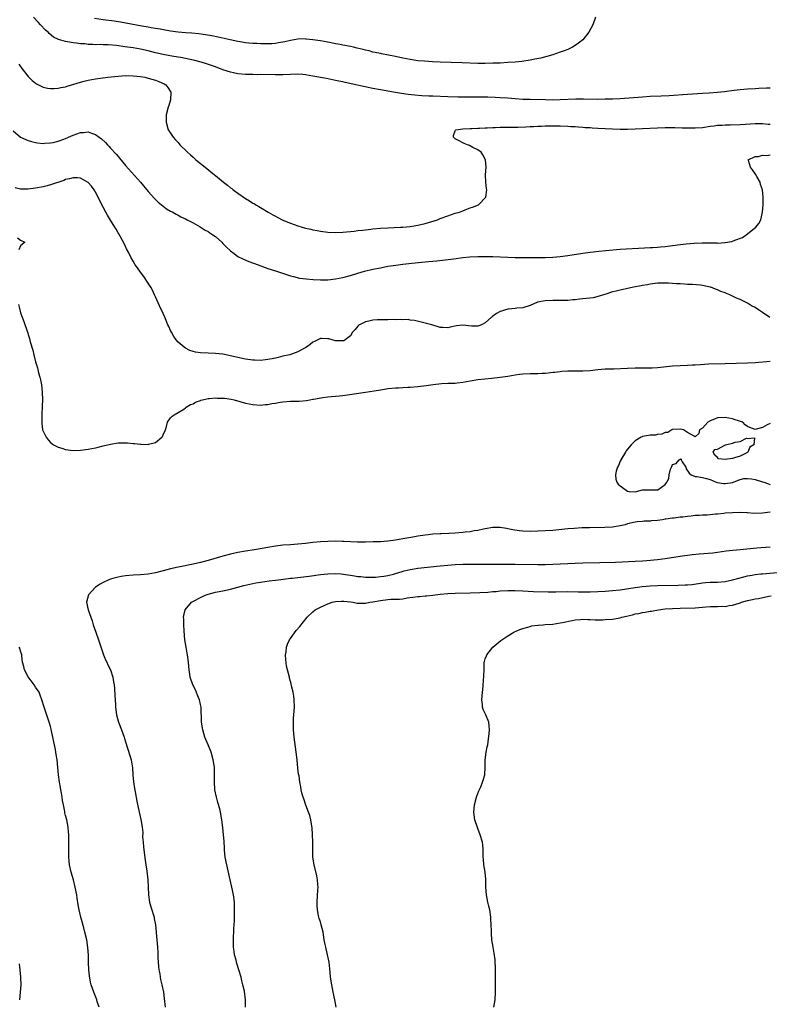
# Model space of a CAD drawing. Units: inches. Extents: x 2607000 to 2610000, y 1524000 to 1527000.
# Drawn here: x 2609231 to 2609431, y 1526402 to 1526664 of the extents above; entities that cross this region are included whole.
import ezdxf

# ---------------------------------------------------------------- set-up
doc = ezdxf.new("R2010")
doc.units = ezdxf.units.IN
doc.header["$MEASUREMENT"] = 0
doc.layers.add('LD26071524_10ft', color=7, linetype='Continuous')

msp = doc.modelspace()

# ---------------------------------------------------------------- linework, layer by layer
at = {"layer": 'LD26071524_10ft'}
for points, elevation in [([(2609431, 1526646.08), (2609430.06, 1526646.06), (2609428.03, 1526645.97), (2609427, 1526645.94), (2609425, 1526645.83), (2609423, 1526645.65), (2609421.47, 1526645.47), (2609418.88, 1526645.12), (2609417.91, 1526645), (2609417, 1526644.92), (2609414.77, 1526644.77), (2609413, 1526644.68), (2609409, 1526644.44), (2609404.07, 1526644.07), (2609401.95, 1526643.95), (2609399, 1526643.83), (2609397, 1526643.72), (2609391, 1526643.28), (2609389, 1526643.19), (2609387, 1526643.13), (2609385, 1526643.11), (2609381.19, 1526643.19), (2609379.17, 1526643.17), (2609375.01, 1526642.99), (2609373.06, 1526642.94), (2609371.05, 1526642.95), (2609367, 1526643.05), (2609365, 1526643.11), (2609363, 1526643.24), (2609361, 1526643.41), (2609359, 1526643.55), (2609357.63, 1526643.63), (2609355.71, 1526643.71), (2609353.73, 1526643.73), (2609351, 1526643.69), (2609349, 1526643.71), (2609347.73, 1526643.73), (2609345, 1526643.81), (2609341, 1526643.97), (2609339.98, 1526643.98), (2609338.06, 1526644.06), (2609336.2, 1526644.2), (2609334.4, 1526644.4), (2609332.64, 1526644.64), (2609330.47, 1526645), (2609327, 1526645.63), (2609325, 1526646.03), (2609317.61, 1526647.61), (2609317, 1526647.76), (2609315.96, 1526647.96), (2609315, 1526648.17), (2609312.64, 1526648.64), (2609309, 1526649.34), (2609307, 1526649.69), (2609306.27, 1526649.73), (2609305, 1526649.83), (2609303, 1526649.78), (2609301, 1526649.67), (2609299, 1526649.63), (2609295, 1526649.71), (2609294.31, 1526649.69), (2609293, 1526649.71), (2609292.3, 1526649.7), (2609291, 1526649.74), (2609289, 1526649.92), (2609287.81, 1526650.19), (2609287, 1526650.36), (2609285, 1526651.03), (2609283, 1526651.75), (2609280.58, 1526652.58), (2609279.22, 1526653), (2609277.5, 1526653.5), (2609276.26, 1526653.74), (2609275, 1526654.04), (2609273.76, 1526654.24), (2609273, 1526654.4), (2609271.34, 1526654.66), (2609269, 1526655.08), (2609267, 1526655.53), (2609265, 1526656.02), (2609263, 1526656.46), (2609261, 1526656.83), (2609258.84, 1526657.16), (2609256.56, 1526657.44), (2609254.37, 1526657.62), (2609253, 1526657.66), (2609252.3, 1526657.7), (2609251, 1526657.69), (2609250.26, 1526657.75), (2609249, 1526657.77), (2609248.12, 1526657.88), (2609247, 1526657.95), (2609245.87, 1526658.13), (2609245, 1526658.19), (2609243.54, 1526658.46), (2609243, 1526658.51), (2609241.07, 1526659.07), (2609239.74, 1526659.74), (2609238.64, 1526660.64), (2609238.3, 1526661), (2609237.6, 1526661.6), (2609236.33, 1526663), (2609235.67, 1526663.67), (2609234.47, 1526665)], 7470), ([(2609384.46, 1526665), (2609383.72, 1526663), (2609382.63, 1526661), (2609381.03, 1526659), (2609379.92, 1526658.08), (2609378.74, 1526657.26), (2609378.3, 1526657), (2609377, 1526656.42), (2609376.09, 1526656.09), (2609375, 1526655.66), (2609373.05, 1526655), (2609371.45, 1526654.55), (2609369.86, 1526654.14), (2609368.21, 1526653.79), (2609367, 1526653.58), (2609364.76, 1526653.24), (2609362.96, 1526653.04), (2609361, 1526652.9), (2609359, 1526652.79), (2609357, 1526652.72), (2609355, 1526652.67), (2609353, 1526652.68), (2609348.83, 1526652.83), (2609343, 1526653), (2609340.89, 1526653.11), (2609338.74, 1526653.26), (2609337, 1526653.43), (2609335, 1526653.72), (2609333, 1526654.12), (2609331, 1526654.56), (2609327.29, 1526655.29), (2609327, 1526655.34), (2609325.63, 1526655.63), (2609325, 1526655.74), (2609324.01, 1526656.01), (2609323, 1526656.23), (2609322.41, 1526656.41), (2609320.79, 1526656.79), (2609319.79, 1526657), (2609319, 1526657.19), (2609317, 1526657.58), (2609316.3, 1526657.7), (2609315, 1526657.96), (2609313.84, 1526658.16), (2609313, 1526658.33), (2609311, 1526658.7), (2609309.02, 1526659.02), (2609307.2, 1526659.2), (2609307, 1526659.21), (2609305, 1526659.15), (2609303, 1526658.81), (2609301.54, 1526658.46), (2609299.85, 1526658.15), (2609299, 1526658.04), (2609298.04, 1526657.96), (2609297, 1526657.91), (2609295, 1526657.93), (2609294.03, 1526657.97), (2609293, 1526658), (2609291.89, 1526658.11), (2609291, 1526658.16), (2609289.58, 1526658.42), (2609289, 1526658.5), (2609286.91, 1526659), (2609283.72, 1526659.72), (2609282.06, 1526660.06), (2609280.35, 1526660.35), (2609278.57, 1526660.57), (2609276.72, 1526660.72), (2609275, 1526660.83), (2609273, 1526660.99), (2609271, 1526661.28), (2609269.56, 1526661.56), (2609268.21, 1526661.79), (2609267, 1526662.03), (2609265.79, 1526662.21), (2609265, 1526662.36), (2609263.38, 1526662.62), (2609257.68, 1526663.68), (2609255.95, 1526663.95), (2609253, 1526664.34), (2609250.71, 1526664.71)], 7460), ([(2609230.47, 1526652.47), (2609231.31, 1526651.31), (2609233, 1526649.23), (2609234.11, 1526648.11), (2609235, 1526647.39), (2609235.23, 1526647.23), (2609237, 1526646.37), (2609238.12, 1526646.12), (2609239, 1526645.99), (2609239.96, 1526646.04), (2609241, 1526646.06), (2609241.75, 1526646.25), (2609243, 1526646.49), (2609243.37, 1526646.63), (2609245.17, 1526647.17), (2609247, 1526647.74), (2609247.96, 1526647.96), (2609249, 1526648.23), (2609251, 1526648.57), (2609254.28, 1526649), (2609257, 1526649.29), (2609259, 1526649.43), (2609261, 1526649.42), (2609263, 1526649.21), (2609264.15, 1526649), (2609265, 1526648.8), (2609267, 1526648.19), (2609267.87, 1526647.87), (2609269.27, 1526647.27), (2609269.73, 1526647), (2609270.29, 1526646.29), (2609271.08, 1526645), (2609271.01, 1526643), (2609270.55, 1526641.45), (2609270.39, 1526641), (2609269.84, 1526639), (2609269.79, 1526637), (2609270.41, 1526635), (2609271, 1526634.06), (2609271.73, 1526633), (2609272.36, 1526632.36), (2609273, 1526631.57), (2609273.29, 1526631.29), (2609273.5, 1526631), (2609275.49, 1526629), (2609276.32, 1526628.32), (2609277, 1526627.67), (2609277.38, 1526627.38), (2609277.76, 1526627), (2609279, 1526626.04), (2609280.24, 1526625), (2609280.68, 1526624.68), (2609281.8, 1526623.8), (2609282.71, 1526623), (2609283, 1526622.77), (2609285.16, 1526621), (2609286.2, 1526620.2), (2609287, 1526619.55), (2609287.33, 1526619.33), (2609287.73, 1526619), (2609289, 1526618.07), (2609291, 1526616.7), (2609292.07, 1526616.07), (2609293, 1526615.47), (2609293.31, 1526615.31), (2609293.78, 1526615), (2609294.55, 1526614.55), (2609295, 1526614.25), (2609297.08, 1526613), (2609298.33, 1526612.33), (2609299, 1526611.95), (2609299.65, 1526611.65), (2609300.83, 1526611), (2609301, 1526610.92), (2609303, 1526610.09), (2609305, 1526609.36), (2609306.17, 1526609), (2609307, 1526608.77), (2609308.47, 1526608.47), (2609309, 1526608.33), (2609310.14, 1526608.14), (2609311, 1526607.98), (2609313, 1526607.73), (2609315, 1526607.62), (2609317, 1526607.68), (2609319.98, 1526607.98), (2609321, 1526608.12), (2609322.23, 1526608.23), (2609323, 1526608.34), (2609324.48, 1526608.48), (2609325, 1526608.55), (2609327, 1526608.73), (2609329, 1526608.86), (2609332.38, 1526609), (2609333, 1526609.04), (2609335, 1526609.23), (2609337, 1526609.54), (2609339, 1526610.02), (2609342.27, 1526611), (2609343, 1526611.32), (2609345, 1526612.09), (2609347, 1526612.72), (2609348.1, 1526613), (2609349, 1526613.39), (2609349.64, 1526613.64), (2609351, 1526614.15), (2609351.63, 1526614.37), (2609353.2, 1526615), (2609355.18, 1526617), (2609355.41, 1526619), (2609355.35, 1526619.35), (2609355.14, 1526621), (2609355.06, 1526623), (2609355.2, 1526625), (2609355.1, 1526627), (2609354.36, 1526628.36), (2609353.95, 1526629), (2609353, 1526629.67), (2609351.7, 1526630.3), (2609350.8, 1526630.8), (2609350.25, 1526631), (2609349.38, 1526631.38), (2609349, 1526631.49), (2609348.07, 1526632.07), (2609347, 1526632.62), (2609346.52, 1526633), (2609346.54, 1526633.46), (2609347, 1526634.71), (2609347.09, 1526634.91), (2609347.17, 1526635), (2609349, 1526635.24), (2609351, 1526635.37), (2609351.38, 1526635.38), (2609353, 1526635.47), (2609353.47, 1526635.47), (2609355, 1526635.56), (2609355.55, 1526635.55), (2609357, 1526635.64), (2609357.63, 1526635.63), (2609359, 1526635.68), (2609359.67, 1526635.67), (2609361, 1526635.7), (2609361.69, 1526635.69), (2609363, 1526635.72), (2609363.72, 1526635.72), (2609365.8, 1526635.8), (2609367, 1526635.89), (2609367.91, 1526635.91), (2609369, 1526636), (2609369.99, 1526635.99), (2609371, 1526636.06), (2609372.03, 1526636.03), (2609373, 1526636.06), (2609374.02, 1526636.02), (2609375, 1526636.01), (2609377, 1526635.93), (2609377.88, 1526635.88), (2609379, 1526635.83), (2609379.77, 1526635.77), (2609381, 1526635.72), (2609381.65, 1526635.65), (2609383, 1526635.59), (2609383.54, 1526635.54), (2609385, 1526635.47), (2609389, 1526635.23), (2609391, 1526635.17), (2609393, 1526635.17), (2609395, 1526635.22), (2609397, 1526635.3), (2609401, 1526635.56), (2609403, 1526635.6), (2609405.6, 1526635.6), (2609407.55, 1526635.55), (2609409, 1526635.49), (2609409.5, 1526635.5), (2609411, 1526635.48), (2609413, 1526635.64), (2609415, 1526635.94), (2609416.05, 1526636.05), (2609417, 1526636.19), (2609418.24, 1526636.24), (2609419, 1526636.31), (2609420.32, 1526636.32), (2609423, 1526636.42), (2609427, 1526636.65), (2609429, 1526636.67), (2609430.54, 1526636.54), (2609431, 1526636.48)], 7480), ([(2609229, 1526634.69), (2609231, 1526633.06), (2609232.38, 1526632.38), (2609233, 1526632.13), (2609233.88, 1526631.88), (2609235, 1526631.6), (2609235.52, 1526631.52), (2609237, 1526631.38), (2609237.39, 1526631.39), (2609239, 1526631.52), (2609239.65, 1526631.65), (2609241, 1526631.98), (2609242.5, 1526632.5), (2609243, 1526632.69), (2609243.78, 1526633), (2609245, 1526633.52), (2609247, 1526634.23), (2609247.74, 1526634.26), (2609249, 1526634.43), (2609249.94, 1526634.06), (2609251, 1526633.75), (2609251.97, 1526633), (2609252.56, 1526632.56), (2609253.6, 1526631.6), (2609254.15, 1526631), (2609254.58, 1526630.58), (2609255, 1526630.11), (2609256.5, 1526628.5), (2609257, 1526627.88), (2609257.42, 1526627.42), (2609259, 1526625.49), (2609262.99, 1526621), (2609265, 1526618.57), (2609266.69, 1526616.69), (2609267, 1526616.37), (2609267.71, 1526615.71), (2609268.58, 1526615), (2609269, 1526614.63), (2609269.95, 1526613.95), (2609271, 1526613.3), (2609271.57, 1526613), (2609272.47, 1526612.47), (2609273, 1526612.2), (2609273.79, 1526611.79), (2609275, 1526611.24), (2609275.48, 1526611), (2609277, 1526610.17), (2609278.88, 1526609.12), (2609280.23, 1526608.23), (2609281, 1526607.86), (2609281.5, 1526607.5), (2609282.31, 1526607), (2609283, 1526606.5), (2609284.69, 1526605), (2609285, 1526604.71), (2609285.82, 1526603.82), (2609287, 1526602.75), (2609287.97, 1526602.03), (2609289, 1526601.23), (2609290.45, 1526600.45), (2609291.88, 1526599.88), (2609294.35, 1526599), (2609297, 1526598.01), (2609299, 1526597.34), (2609303, 1526596.07), (2609303.84, 1526595.84), (2609305.46, 1526595.46), (2609307.21, 1526595.21), (2609309.06, 1526595.06), (2609311, 1526595), (2609313, 1526595.02), (2609315, 1526595.21), (2609317, 1526595.6), (2609319, 1526596.17), (2609321, 1526596.79), (2609322.73, 1526597.27), (2609325, 1526597.8), (2609327, 1526598.22), (2609329, 1526598.59), (2609331.09, 1526598.91), (2609333, 1526599.16), (2609335.43, 1526599.43), (2609339.86, 1526599.86), (2609341, 1526599.98), (2609342.07, 1526600.07), (2609344.3, 1526600.3), (2609346.59, 1526600.59), (2609349, 1526600.93), (2609350.89, 1526601.11), (2609353, 1526601.21), (2609355, 1526601.23), (2609357, 1526601.19), (2609361, 1526601.03), (2609363, 1526600.98), (2609369, 1526600.95), (2609371, 1526600.95), (2609373, 1526601.02), (2609375, 1526601.19), (2609377, 1526601.47), (2609381, 1526602.09), (2609383, 1526602.37), (2609385.34, 1526602.66), (2609387.17, 1526602.83), (2609391, 1526603.14), (2609397.5, 1526603.5), (2609399, 1526603.57), (2609399.63, 1526603.63), (2609401, 1526603.69), (2609401.78, 1526603.78), (2609403, 1526603.88), (2609406.33, 1526604.33), (2609408.61, 1526604.61), (2609410.79, 1526604.79), (2609412.86, 1526604.86), (2609414.84, 1526604.84), (2609415, 1526604.82), (2609416.83, 1526604.83), (2609417, 1526604.8), (2609418.92, 1526604.92), (2609419, 1526604.91), (2609420.78, 1526605.22), (2609421.59, 1526605.59), (2609423.69, 1526606.31), (2609424.65, 1526607), (2609427.18, 1526609), (2609428, 1526610), (2609428.53, 1526611), (2609429.01, 1526613), (2609429.16, 1526615), (2609429.19, 1526617), (2609428.98, 1526619), (2609428.45, 1526620.45), (2609428.34, 1526621), (2609427.5, 1526622.5), (2609427.13, 1526623.13), (2609426.31, 1526624.31), (2609425.78, 1526625), (2609425.23, 1526626.77), (2609425.21, 1526627), (2609427, 1526627.83), (2609427.9, 1526627.9), (2609429, 1526628.22), (2609430.15, 1526628.15), (2609431, 1526628.29)], 7490), ([(2609430.94, 1526584.94), (2609429, 1526586.23), (2609427.93, 1526587), (2609427, 1526587.59), (2609426.07, 1526588.07), (2609425, 1526588.73), (2609424.81, 1526588.81), (2609424.49, 1526589), (2609423, 1526589.74), (2609422.09, 1526590.09), (2609421, 1526590.67), (2609420.26, 1526591), (2609419.35, 1526591.35), (2609419, 1526591.53), (2609417.88, 1526591.88), (2609417, 1526592.33), (2609416.46, 1526592.46), (2609415.16, 1526593), (2609415, 1526593.05), (2609413, 1526593.44), (2609412.48, 1526593.52), (2609410.28, 1526593.72), (2609409, 1526593.78), (2609408.16, 1526593.84), (2609407, 1526593.89), (2609406.04, 1526593.96), (2609405, 1526593.99), (2609403.94, 1526594.06), (2609401.92, 1526594.08), (2609401, 1526594.05), (2609399, 1526593.85), (2609398.31, 1526593.69), (2609397, 1526593.48), (2609396.63, 1526593.37), (2609394.56, 1526593), (2609392.57, 1526592.57), (2609391, 1526592.26), (2609389.98, 1526591.98), (2609389, 1526591.75), (2609387.18, 1526591.18), (2609386.53, 1526591), (2609385.41, 1526590.59), (2609383.78, 1526590.22), (2609382.04, 1526590.04), (2609381, 1526589.9), (2609380.17, 1526589.83), (2609379, 1526589.68), (2609378.35, 1526589.65), (2609377, 1526589.48), (2609375, 1526589.43), (2609373.47, 1526589.47), (2609373, 1526589.47), (2609371, 1526589.37), (2609368.95, 1526589), (2609367, 1526588.18), (2609365, 1526587.55), (2609363.42, 1526587.42), (2609363, 1526587.34), (2609361.2, 1526587.2), (2609361, 1526587.16), (2609360.41, 1526587), (2609359.36, 1526586.64), (2609359, 1526586.55), (2609358.02, 1526585.98), (2609357, 1526585.28), (2609356.84, 1526585.16), (2609356.69, 1526585), (2609355, 1526583.49), (2609354.03, 1526583), (2609353.32, 1526582.68), (2609353, 1526582.63), (2609351.34, 1526582.66), (2609349, 1526582.91), (2609347.3, 1526582.7), (2609345.64, 1526582.36), (2609345, 1526582.19), (2609343.71, 1526582.29), (2609343, 1526582.31), (2609342.42, 1526582.42), (2609340.71, 1526583), (2609339.35, 1526583.35), (2609339, 1526583.46), (2609336.13, 1526584.13), (2609335, 1526584.27), (2609334.38, 1526584.38), (2609333, 1526584.34), (2609332.42, 1526584.42), (2609331, 1526584.32), (2609330.38, 1526584.38), (2609329, 1526584.34), (2609328.36, 1526584.36), (2609327, 1526584.34), (2609326.28, 1526584.28), (2609325, 1526584.21), (2609323.95, 1526583.95), (2609323, 1526583.77), (2609321.41, 1526583), (2609321.19, 1526582.81), (2609321, 1526582.6), (2609320.27, 1526581.73), (2609319.55, 1526581), (2609319, 1526580.01), (2609317.63, 1526579), (2609317.25, 1526578.75), (2609317, 1526578.7), (2609315.3, 1526578.7), (2609315, 1526578.75), (2609313.23, 1526579.23), (2609313, 1526579.25), (2609311.33, 1526579.33), (2609311, 1526579.31), (2609310.3, 1526579), (2609309.45, 1526578.55), (2609309, 1526578.35), (2609308.28, 1526577.72), (2609307, 1526576.87), (2609306.74, 1526576.74), (2609305, 1526575.74), (2609302.83, 1526575), (2609301, 1526574.59), (2609299.73, 1526574.27), (2609299, 1526574.13), (2609298.09, 1526573.91), (2609296.38, 1526573.62), (2609295, 1526573.48), (2609293.54, 1526573.54), (2609293, 1526573.53), (2609291, 1526573.83), (2609289, 1526574.26), (2609287, 1526574.73), (2609285, 1526575.12), (2609283, 1526575.33), (2609281, 1526575.39), (2609279, 1526575.48), (2609277.69, 1526575.69), (2609277, 1526575.84), (2609276.18, 1526576.18), (2609275, 1526576.73), (2609274.63, 1526577), (2609273, 1526578.4), (2609272.51, 1526579), (2609271.88, 1526579.88), (2609271.22, 1526581), (2609271, 1526581.43), (2609270.51, 1526582.51), (2609270.32, 1526583), (2609269.46, 1526585), (2609269, 1526585.98), (2609268.09, 1526588.09), (2609267, 1526590.43), (2609266.75, 1526591), (2609266.19, 1526592.19), (2609265.72, 1526593), (2609265, 1526594.12), (2609263.85, 1526595.85), (2609262.95, 1526597), (2609262.18, 1526598.18), (2609261.6, 1526599), (2609261, 1526599.97), (2609260.44, 1526601), (2609259.85, 1526602.15), (2609259.29, 1526603.29), (2609259, 1526603.83), (2609258.63, 1526604.63), (2609257.22, 1526607.22), (2609257, 1526607.56), (2609256.48, 1526608.48), (2609256.17, 1526609), (2609255, 1526610.87), (2609254.22, 1526612.22), (2609253.75, 1526613), (2609253, 1526614.35), (2609252.66, 1526615), (2609252.13, 1526616.13), (2609251, 1526618.38), (2609250.61, 1526619), (2609249.92, 1526619.92), (2609249, 1526620.96), (2609247, 1526622.08), (2609246.16, 1526622.16), (2609245, 1526622.22), (2609244.05, 1526621.95), (2609243, 1526621.71), (2609242.49, 1526621.51), (2609239, 1526620.31), (2609238.09, 1526620.09), (2609237, 1526619.79), (2609235, 1526619.4), (2609233, 1526619.16), (2609231, 1526619.2), (2609229.49, 1526619.49)], 7500), ([(2609230.18, 1526606.17), (2609231, 1526605.53), (2609232.09, 1526605), (2609231, 1526604.02), (2609230.53, 1526603)], 7510), ([(2609230.41, 1526588.41), (2609230.75, 1526587), (2609231, 1526586.16), (2609231.41, 1526585), (2609231.88, 1526583.88), (2609232.71, 1526581.29), (2609232.87, 1526580.87), (2609233, 1526580.38), (2609233.35, 1526579.35), (2609233.57, 1526578.43), (2609234.23, 1526576.23), (2609234.52, 1526575), (2609235, 1526573.09), (2609235.49, 1526571.49), (2609235.8, 1526570.2), (2609236.14, 1526569), (2609236.31, 1526568.31), (2609236.53, 1526567), (2609236.75, 1526565), (2609236.79, 1526563), (2609236.73, 1526561.27), (2609236.61, 1526559), (2609236.62, 1526557.38), (2609236.61, 1526557), (2609236.63, 1526556.63), (2609236.86, 1526555), (2609237, 1526554.6), (2609237.77, 1526553), (2609238.31, 1526552.31), (2609239, 1526551.57), (2609239.31, 1526551.31), (2609239.78, 1526551), (2609241, 1526550.32), (2609241.95, 1526550.05), (2609243, 1526549.72), (2609245, 1526549.51), (2609247, 1526549.56), (2609249, 1526549.79), (2609251, 1526550.18), (2609251.67, 1526550.33), (2609253, 1526550.69), (2609255, 1526551.19), (2609257, 1526551.47), (2609257.49, 1526551.49), (2609259, 1526551.51), (2609259.5, 1526551.5), (2609261, 1526551.36), (2609261.35, 1526551.35), (2609263, 1526551.14), (2609263.16, 1526551.16), (2609265, 1526551.07), (2609265.14, 1526551.14), (2609267, 1526551.64), (2609268.69, 1526553), (2609268.82, 1526553.18), (2609269, 1526553.68), (2609269.62, 1526555), (2609269.9, 1526555.9), (2609270.18, 1526557), (2609271, 1526558.18), (2609271.41, 1526558.59), (2609271.93, 1526559), (2609273, 1526559.6), (2609274.53, 1526560.53), (2609275, 1526560.83), (2609275.21, 1526561), (2609276.3, 1526561.7), (2609277, 1526561.95), (2609277.63, 1526562.37), (2609279, 1526562.83), (2609279.11, 1526562.89), (2609279.55, 1526563), (2609281, 1526563.3), (2609281.3, 1526563.3), (2609283, 1526563.49), (2609283.46, 1526563.47), (2609285, 1526563.46), (2609285.41, 1526563.41), (2609287.18, 1526563.18), (2609287.95, 1526563), (2609291, 1526562.07), (2609293, 1526561.7), (2609295, 1526561.6), (2609296.27, 1526561.73), (2609297, 1526561.77), (2609298.02, 1526561.98), (2609299, 1526562.13), (2609299.73, 1526562.27), (2609301, 1526562.47), (2609303, 1526562.62), (2609303.39, 1526562.61), (2609305.35, 1526562.65), (2609307.19, 1526562.81), (2609308.14, 1526563), (2609309, 1526563.13), (2609309.18, 1526563.18), (2609311.63, 1526563.63), (2609313, 1526563.78), (2609313.9, 1526563.9), (2609315, 1526563.95), (2609316.07, 1526564.07), (2609317, 1526564.14), (2609323, 1526565.01), (2609325.37, 1526565.37), (2609327, 1526565.67), (2609328.14, 1526565.86), (2609329, 1526565.97), (2609331, 1526566.17), (2609331.8, 1526566.2), (2609333, 1526566.29), (2609334.37, 1526566.37), (2609335, 1526566.39), (2609337, 1526566.53), (2609339.21, 1526566.79), (2609340.46, 1526567), (2609341.09, 1526567.09), (2609343.35, 1526567.35), (2609345, 1526567.41), (2609345.44, 1526567.44), (2609347, 1526567.46), (2609347.53, 1526567.53), (2609349, 1526567.69), (2609351, 1526568.07), (2609353, 1526568.39), (2609356.76, 1526568.76), (2609359, 1526569.03), (2609361, 1526569.3), (2609363, 1526569.64), (2609364.18, 1526569.82), (2609365, 1526569.91), (2609367, 1526570.02), (2609368, 1526570), (2609369, 1526570.02), (2609370.08, 1526570.08), (2609371, 1526570.11), (2609371.81, 1526570.19), (2609373, 1526570.34), (2609373.61, 1526570.39), (2609375, 1526570.58), (2609375.41, 1526570.59), (2609377, 1526570.7), (2609381, 1526570.68), (2609383, 1526570.82), (2609385, 1526571.06), (2609387, 1526571.21), (2609389.28, 1526571.28), (2609393, 1526571.46), (2609395, 1526571.5), (2609397.48, 1526571.48), (2609399, 1526571.5), (2609399.52, 1526571.52), (2609401, 1526571.63), (2609405, 1526572.08), (2609407, 1526572.18), (2609409, 1526572.22), (2609410.28, 1526572.28), (2609411, 1526572.31), (2609412.43, 1526572.43), (2609414.55, 1526572.55), (2609419, 1526572.63), (2609425, 1526572.82), (2609427, 1526572.94), (2609431, 1526573.31)], 7510), ([(2609431, 1526556.65), (2609430.28, 1526556.28), (2609429, 1526555.57), (2609427, 1526555.09), (2609425.58, 1526555.58), (2609425, 1526555.84), (2609424.35, 1526556.35), (2609423.73, 1526557), (2609421.68, 1526557.68), (2609421, 1526557.88), (2609419, 1526558.26), (2609417, 1526558.16), (2609416.2, 1526557.8), (2609415, 1526557.34), (2609414.39, 1526557), (2609413, 1526555.4), (2609412.19, 1526555), (2609411.98, 1526554.02), (2609411, 1526553.15), (2609410.72, 1526553.28), (2609409, 1526554.29), (2609407.93, 1526555), (2609407, 1526555.19), (2609405.08, 1526555.08), (2609405, 1526555.08), (2609404.79, 1526555), (2609403.69, 1526554.31), (2609403, 1526554.26), (2609402.17, 1526553.83), (2609401, 1526553.76), (2609400.41, 1526553.59), (2609399, 1526553.56), (2609398.55, 1526553.45), (2609397, 1526553.17), (2609396.87, 1526553.13), (2609396.64, 1526553), (2609395, 1526552.02), (2609393.98, 1526551), (2609393, 1526549.79), (2609392.65, 1526549.35), (2609392.42, 1526549), (2609391.2, 1526547), (2609391.15, 1526546.85), (2609391, 1526546.59), (2609390.53, 1526545.47), (2609390.29, 1526545), (2609389.95, 1526543.95), (2609389.75, 1526543), (2609389.84, 1526541.84), (2609390.12, 1526541), (2609390.49, 1526540.49), (2609391, 1526540.02), (2609391.59, 1526539.59), (2609393, 1526538.65), (2609393.43, 1526538.57), (2609395, 1526538.46), (2609397, 1526538.94), (2609399, 1526539), (2609401.03, 1526538.97), (2609401.09, 1526539), (2609403, 1526540.38), (2609403.44, 1526541), (2609404.03, 1526541.97), (2609404.09, 1526543), (2609404.46, 1526544.46), (2609404.79, 1526545.21), (2609405, 1526545.76), (2609405.97, 1526546.03), (2609406.77, 1526547), (2609407, 1526547.2), (2609407.25, 1526547.25), (2609407.28, 1526547), (2609407.51, 1526546.49), (2609408.49, 1526545), (2609408.62, 1526544.62), (2609409.42, 1526543.42), (2609409.98, 1526543), (2609411, 1526542.53), (2609411.47, 1526542.53), (2609413, 1526542.31), (2609414.02, 1526542.02), (2609415, 1526541.78), (2609416.62, 1526541), (2609416.91, 1526540.91), (2609418.69, 1526540.69), (2609419, 1526540.67), (2609421, 1526540.98), (2609423, 1526541.72), (2609424.02, 1526541.98), (2609425, 1526542.01), (2609426.09, 1526541.91), (2609427, 1526541.72), (2609429, 1526541.13), (2609429.33, 1526541), (2609430.6, 1526540.6), (2609431, 1526540.44)], 7520), ([(2609431.07, 1526533), (2609429, 1526532.75), (2609426.71, 1526532.71), (2609425, 1526532.82), (2609424.82, 1526532.82), (2609423, 1526532.91), (2609421, 1526532.87), (2609419, 1526532.74), (2609418.7, 1526532.7), (2609417, 1526532.53), (2609416.45, 1526532.45), (2609415, 1526532.31), (2609414.22, 1526532.22), (2609413, 1526532.19), (2609412.1, 1526532.1), (2609411, 1526532.1), (2609409.96, 1526531.96), (2609409, 1526531.9), (2609407.71, 1526531.71), (2609407, 1526531.65), (2609405.46, 1526531.46), (2609405, 1526531.45), (2609403.17, 1526531.17), (2609403, 1526531.17), (2609402.31, 1526531), (2609401, 1526530.84), (2609399.32, 1526530.68), (2609399, 1526530.63), (2609397.41, 1526530.59), (2609397, 1526530.54), (2609395.54, 1526530.46), (2609395, 1526530.38), (2609393, 1526529.92), (2609392.33, 1526529.67), (2609391, 1526529.35), (2609388.99, 1526529.01), (2609386.91, 1526528.91), (2609382.86, 1526528.86), (2609380.81, 1526528.81), (2609378.7, 1526528.7), (2609377, 1526528.56), (2609373, 1526528.17), (2609371, 1526528.02), (2609369, 1526527.92), (2609367, 1526527.88), (2609365, 1526527.96), (2609364.05, 1526528.05), (2609362.32, 1526528.32), (2609361, 1526528.62), (2609360.65, 1526528.65), (2609359, 1526528.94), (2609357, 1526528.93), (2609355, 1526528.59), (2609354.5, 1526528.5), (2609353, 1526528.17), (2609352.02, 1526528.02), (2609351, 1526527.81), (2609349.66, 1526527.66), (2609349, 1526527.56), (2609347, 1526527.4), (2609345.32, 1526527.32), (2609343.27, 1526527.27), (2609343, 1526527.27), (2609341, 1526527.16), (2609339.72, 1526527), (2609339, 1526526.93), (2609337, 1526526.63), (2609335.64, 1526526.36), (2609333, 1526525.89), (2609331, 1526525.56), (2609329, 1526525.29), (2609327, 1526525.14), (2609325.08, 1526525.08), (2609323, 1526525.05), (2609320.94, 1526525.06), (2609319, 1526525.14), (2609317.24, 1526525.24), (2609316.77, 1526525.23), (2609315, 1526525.28), (2609313, 1526525.24), (2609311, 1526525.12), (2609309, 1526524.9), (2609307, 1526524.64), (2609305, 1526524.46), (2609303, 1526524.35), (2609301, 1526524.19), (2609299, 1526523.95), (2609297, 1526523.64), (2609293.39, 1526523), (2609291, 1526522.62), (2609289, 1526522.26), (2609287, 1526521.83), (2609285, 1526521.31), (2609281, 1526520.12), (2609279, 1526519.6), (2609277, 1526519.14), (2609273.56, 1526518.44), (2609273, 1526518.34), (2609271, 1526517.88), (2609269, 1526517.37), (2609267, 1526516.89), (2609265, 1526516.53), (2609263, 1526516.31), (2609261, 1526516.21), (2609259, 1526516.07), (2609257.86, 1526515.86), (2609257, 1526515.73), (2609255.24, 1526515.24), (2609255, 1526515.19), (2609254.49, 1526515), (2609253, 1526514.24), (2609252.21, 1526513.79), (2609250.95, 1526513), (2609249.13, 1526511), (2609248.6, 1526509), (2609249.05, 1526506.95), (2609250.04, 1526504.04), (2609250.37, 1526503), (2609251.07, 1526501), (2609251.79, 1526499), (2609252.13, 1526497.87), (2609253.11, 1526495), (2609253.67, 1526493.67), (2609253.98, 1526493), (2609254.27, 1526492.27), (2609254.95, 1526491), (2609255.59, 1526489), (2609255.76, 1526487.76), (2609255.92, 1526487), (2609256.02, 1526485.98), (2609256.17, 1526484.17), (2609256.29, 1526481.71), (2609256.35, 1526481), (2609256.57, 1526479), (2609257.09, 1526477), (2609257.88, 1526475), (2609258.61, 1526473), (2609258.69, 1526472.69), (2609259, 1526471.79), (2609260.16, 1526468.16), (2609260.48, 1526467), (2609260.81, 1526464.81), (2609260.95, 1526463), (2609261.12, 1526461.12), (2609261.36, 1526459.36), (2609261.58, 1526458.42), (2609261.98, 1526455.98), (2609262.59, 1526453), (2609262.68, 1526452.68), (2609263.04, 1526451.04), (2609263.4, 1526449), (2609263.58, 1526447.58), (2609263.55, 1526446.44), (2609263.67, 1526445), (2609263.8, 1526443.8), (2609263.84, 1526443), (2609264.23, 1526440.23), (2609264.45, 1526439), (2609264.71, 1526437.29), (2609264.96, 1526435), (2609265.04, 1526433), (2609265.09, 1526431), (2609265.4, 1526429), (2609265.74, 1526427.74), (2609266.01, 1526427), (2609266.47, 1526425.53), (2609266.61, 1526425), (2609266.65, 1526424.65), (2609266.96, 1526423), (2609267.32, 1526419), (2609267.48, 1526417), (2609267.59, 1526415.59), (2609267.64, 1526414.36), (2609267.73, 1526413), (2609267.82, 1526411.82), (2609267.9, 1526411), (2609268.1, 1526409.9), (2609268.22, 1526409), (2609268.36, 1526408.36), (2609268.7, 1526407), (2609269.11, 1526405), (2609269.3, 1526403.3), (2609269.59, 1526401)], 7520), ([(2609291.05, 1526401), (2609291.01, 1526403), (2609290.71, 1526405.29), (2609290.33, 1526407), (2609290.03, 1526408.03), (2609289.81, 1526409), (2609289.2, 1526411), (2609288.67, 1526412.67), (2609288.48, 1526413.52), (2609288.11, 1526415), (2609287.95, 1526415.95), (2609287.82, 1526417), (2609287.8, 1526418.2), (2609287.77, 1526419), (2609287.82, 1526419.82), (2609287.86, 1526421), (2609287.88, 1526422.12), (2609287.98, 1526423), (2609288.07, 1526424.07), (2609288.04, 1526425.96), (2609288.07, 1526427), (2609288.07, 1526428.07), (2609288.05, 1526429), (2609287.84, 1526431), (2609287.38, 1526433), (2609286.88, 1526435), (2609286.19, 1526438.19), (2609285.99, 1526439), (2609285.6, 1526441), (2609285.37, 1526443), (2609285.37, 1526443.37), (2609285.27, 1526445.27), (2609285.15, 1526447), (2609284.96, 1526448.96), (2609284.72, 1526451), (2609284.35, 1526453), (2609284.12, 1526453.88), (2609283.61, 1526455.61), (2609283.24, 1526457), (2609282.86, 1526459), (2609282.72, 1526461), (2609282.72, 1526463), (2609282.69, 1526465), (2609282.41, 1526467), (2609281.85, 1526469), (2609281.02, 1526471.02), (2609280.41, 1526472.41), (2609280.17, 1526473), (2609279.58, 1526475), (2609279.52, 1526475.52), (2609279.28, 1526477), (2609279.14, 1526481), (2609279, 1526481.72), (2609278.72, 1526483), (2609278.23, 1526484.23), (2609277.63, 1526485.63), (2609276.95, 1526487), (2609276.28, 1526489), (2609276.15, 1526489.85), (2609275.96, 1526491), (2609275.87, 1526491.87), (2609275.8, 1526493), (2609275.54, 1526495), (2609275.46, 1526495.46), (2609275.16, 1526497), (2609274.83, 1526499), (2609274.62, 1526501.38), (2609274.53, 1526503), (2609274.52, 1526504.52), (2609274.49, 1526505), (2609274.54, 1526505.46), (2609274.87, 1526507), (2609276.62, 1526509), (2609279.5, 1526510.5), (2609280.53, 1526511), (2609281, 1526511.16), (2609283, 1526511.65), (2609285, 1526512.04), (2609287, 1526512.47), (2609289, 1526513), (2609290.56, 1526513.44), (2609292.15, 1526513.85), (2609293.81, 1526514.19), (2609295, 1526514.39), (2609297.31, 1526514.69), (2609299, 1526514.87), (2609301.14, 1526515.14), (2609303, 1526515.41), (2609303.44, 1526515.44), (2609305, 1526515.64), (2609305.7, 1526515.7), (2609307.96, 1526515.96), (2609311, 1526516.38), (2609313, 1526516.6), (2609315, 1526516.65), (2609316.54, 1526516.54), (2609318.34, 1526516.34), (2609319, 1526516.2), (2609320.09, 1526516.09), (2609321, 1526515.88), (2609321.83, 1526515.83), (2609323, 1526515.68), (2609325, 1526515.67), (2609325.71, 1526515.71), (2609327, 1526515.83), (2609327.95, 1526515.95), (2609329, 1526516.14), (2609330.51, 1526516.51), (2609331, 1526516.65), (2609332.79, 1526517.21), (2609333.34, 1526517.34), (2609335, 1526517.77), (2609336.05, 1526517.95), (2609337, 1526518.08), (2609343, 1526518.72), (2609345, 1526518.91), (2609347, 1526519.05), (2609349, 1526519.14), (2609351.17, 1526519.17), (2609353, 1526519.16), (2609357.19, 1526519.19), (2609361, 1526519.19), (2609363, 1526519.18), (2609369, 1526519.05), (2609371, 1526519.06), (2609373, 1526519.14), (2609379, 1526519.43), (2609381, 1526519.49), (2609385.57, 1526519.57), (2609389.72, 1526519.72), (2609395, 1526519.93), (2609397, 1526520.06), (2609398.15, 1526520.15), (2609401, 1526520.43), (2609403, 1526520.68), (2609407, 1526521.29), (2609410.25, 1526521.75), (2609412.07, 1526521.93), (2609415.78, 1526522.22), (2609417, 1526522.35), (2609419.32, 1526522.68), (2609421.09, 1526522.91), (2609423, 1526523.09), (2609427.47, 1526523.47), (2609431, 1526523.81)], 7530), ([(2609315.23, 1526401), (2609314.83, 1526403), (2609314.41, 1526405), (2609314.02, 1526407), (2609313.73, 1526409), (2609313.61, 1526410.39), (2609313.32, 1526413), (2609312.91, 1526415), (2609312.54, 1526416.54), (2609312.41, 1526417), (2609312.25, 1526417.75), (2609312.02, 1526419), (2609311.7, 1526421), (2609311.23, 1526423), (2609311, 1526423.74), (2609310.68, 1526424.68), (2609310.6, 1526425), (2609310.53, 1526425.47), (2609310.2, 1526427), (2609310.15, 1526428.15), (2609310.14, 1526429), (2609310.34, 1526432.34), (2609310.37, 1526433), (2609310.3, 1526433.7), (2609310.22, 1526435), (2609310.01, 1526436.01), (2609309.31, 1526439), (2609309.02, 1526441), (2609308.94, 1526443), (2609308.94, 1526445), (2609308.89, 1526447), (2609308.8, 1526448.8), (2609308.69, 1526449.31), (2609308.46, 1526451), (2609308.14, 1526452.14), (2609307.83, 1526453), (2609307.12, 1526454.88), (2609306.57, 1526456.57), (2609306.39, 1526457), (2609306.17, 1526457.83), (2609305.9, 1526459), (2609305.75, 1526459.75), (2609305.54, 1526461), (2609305.3, 1526462.7), (2609305.19, 1526463.19), (2609305, 1526464.77), (2609304.78, 1526467), (2609304.54, 1526469), (2609303.98, 1526473), (2609303.78, 1526475), (2609303.78, 1526477), (2609303.86, 1526478.14), (2609303.95, 1526479), (2609304.09, 1526481), (2609304.03, 1526483), (2609303.92, 1526483.92), (2609303.75, 1526485), (2609303.32, 1526486.68), (2609303.21, 1526487.21), (2609303, 1526487.91), (2609302.78, 1526488.78), (2609302.71, 1526489), (2609302.24, 1526491), (2609301.98, 1526491.98), (2609301.75, 1526493.75), (2609301.7, 1526495), (2609301.82, 1526495.82), (2609301.95, 1526497), (2609302.19, 1526497.81), (2609302.79, 1526499), (2609303, 1526499.32), (2609304.57, 1526501.43), (2609305.48, 1526502.52), (2609307.48, 1526505), (2609309, 1526506.47), (2609309.6, 1526507), (2609311, 1526507.67), (2609313, 1526508.54), (2609314.17, 1526509), (2609315, 1526509.17), (2609316.67, 1526509.33), (2609317, 1526509.32), (2609317.25, 1526509.25), (2609319, 1526509.11), (2609319.78, 1526509), (2609320.77, 1526508.77), (2609321, 1526508.78), (2609322.74, 1526508.74), (2609323, 1526508.76), (2609324.18, 1526509), (2609325, 1526509.12), (2609327, 1526509.51), (2609329, 1526509.74), (2609329.79, 1526509.79), (2609331, 1526509.81), (2609332.15, 1526509.85), (2609333, 1526509.94), (2609334.14, 1526510.14), (2609335.68, 1526510.32), (2609337, 1526510.53), (2609337.45, 1526510.55), (2609339, 1526510.7), (2609339.28, 1526510.72), (2609341, 1526510.89), (2609343, 1526511.13), (2609345, 1526511.32), (2609347, 1526511.42), (2609351, 1526511.51), (2609353.59, 1526511.59), (2609355.71, 1526511.71), (2609357, 1526511.84), (2609357.9, 1526511.9), (2609359, 1526512.01), (2609361, 1526512.1), (2609363, 1526512.11), (2609365, 1526512.04), (2609367.91, 1526511.91), (2609371.82, 1526511.82), (2609373.81, 1526511.81), (2609377, 1526511.84), (2609379.82, 1526511.82), (2609381, 1526511.78), (2609381.78, 1526511.78), (2609383, 1526511.76), (2609385, 1526511.84), (2609387, 1526511.96), (2609389, 1526512.12), (2609391, 1526512.35), (2609395, 1526512.93), (2609396.84, 1526513.16), (2609399, 1526513.34), (2609401, 1526513.44), (2609406.47, 1526513.53), (2609408.39, 1526513.61), (2609409, 1526513.65), (2609410.23, 1526513.77), (2609413, 1526514.17), (2609413.76, 1526514.24), (2609415, 1526514.34), (2609417, 1526514.4), (2609419, 1526514.56), (2609421, 1526514.97), (2609423, 1526515.54), (2609425, 1526516.04), (2609426.25, 1526516.25), (2609427, 1526516.4), (2609428.56, 1526516.56), (2609429, 1526516.62), (2609432.9, 1526516.9)], 7540), ([(2609357.27, 1526401), (2609357.62, 1526403), (2609357.74, 1526405), (2609357.71, 1526405.71), (2609357.7, 1526407.7), (2609357.74, 1526410.26), (2609357.73, 1526411), (2609357.69, 1526411.69), (2609357.65, 1526413), (2609357.6, 1526413.6), (2609357.39, 1526415.39), (2609357.1, 1526417), (2609356.79, 1526419), (2609356.66, 1526420.66), (2609356.62, 1526421.38), (2609356.59, 1526423), (2609356.53, 1526424.53), (2609356.49, 1526425), (2609356.19, 1526427), (2609355.98, 1526427.98), (2609355.71, 1526429), (2609355.31, 1526431), (2609355.17, 1526433), (2609355.15, 1526434.85), (2609355.11, 1526435.11), (2609354.95, 1526437), (2609354.65, 1526439), (2609354.52, 1526440.52), (2609354.46, 1526441), (2609354.43, 1526441.57), (2609354.45, 1526443), (2609354.33, 1526444.33), (2609354.26, 1526445), (2609353.66, 1526447), (2609353, 1526448.7), (2609352.9, 1526448.9), (2609352.26, 1526451), (2609351.99, 1526453), (2609352.04, 1526453.96), (2609352.11, 1526455), (2609352.63, 1526457), (2609352.72, 1526457.28), (2609353.29, 1526458.71), (2609353.81, 1526459.81), (2609354.3, 1526461), (2609354.43, 1526461.57), (2609354.86, 1526463), (2609354.97, 1526465.03), (2609354.98, 1526467), (2609355.28, 1526469), (2609355.53, 1526470.47), (2609355.67, 1526471), (2609355.78, 1526471.78), (2609356.04, 1526473.96), (2609356.12, 1526475), (2609356.04, 1526476.04), (2609355.99, 1526477), (2609355.15, 1526479), (2609354.44, 1526480.44), (2609354.26, 1526481), (2609354.23, 1526481.77), (2609354.11, 1526483), (2609354.28, 1526485), (2609354.32, 1526485.68), (2609354.66, 1526489.34), (2609354.71, 1526491), (2609354.74, 1526493), (2609354.78, 1526493.22), (2609355, 1526493.91), (2609355.29, 1526494.71), (2609355.38, 1526495), (2609357.02, 1526497), (2609358.08, 1526497.92), (2609359.18, 1526498.82), (2609359.43, 1526499), (2609361, 1526500.03), (2609362.66, 1526501), (2609364.24, 1526501.76), (2609365, 1526502), (2609366.35, 1526502.35), (2609367, 1526502.57), (2609367.33, 1526502.67), (2609369, 1526502.87), (2609369.11, 1526502.89), (2609370.43, 1526503), (2609371.03, 1526503.03), (2609373, 1526503.19), (2609375, 1526503.49), (2609375.64, 1526503.64), (2609378.15, 1526504.15), (2609379, 1526504.3), (2609380.39, 1526504.39), (2609381, 1526504.45), (2609382.38, 1526504.38), (2609383, 1526504.4), (2609384.33, 1526504.33), (2609386.34, 1526504.34), (2609387, 1526504.36), (2609389, 1526504.52), (2609391, 1526504.86), (2609391.46, 1526505), (2609392.72, 1526505.28), (2609394.32, 1526505.68), (2609395, 1526505.88), (2609395.96, 1526506.04), (2609397, 1526506.27), (2609397.65, 1526506.35), (2609399, 1526506.59), (2609399.36, 1526506.64), (2609401.27, 1526507), (2609403, 1526507.21), (2609405, 1526507.37), (2609407, 1526507.46), (2609411, 1526507.53), (2609413, 1526507.68), (2609415, 1526507.85), (2609415.88, 1526507.88), (2609417, 1526507.9), (2609417.93, 1526507.93), (2609419, 1526507.91), (2609420.1, 1526508.1), (2609421, 1526508.18), (2609422.78, 1526508.78), (2609423, 1526508.84), (2609423.41, 1526509), (2609425, 1526509.46), (2609426.28, 1526509.72), (2609427, 1526509.9), (2609427.96, 1526510.04), (2609430.64, 1526510.64), (2609431.28, 1526510.72)], 7550), ([(2609251.91, 1526401), (2609251.45, 1526402.55), (2609251.34, 1526403), (2609251.26, 1526403.26), (2609250.51, 1526405), (2609249.82, 1526407), (2609249.66, 1526407.66), (2609249.36, 1526409.36), (2609249.2, 1526411), (2609249.12, 1526413), (2609249.08, 1526414.92), (2609248.95, 1526416.95), (2609248.63, 1526419), (2609248.15, 1526421), (2609247.83, 1526422.17), (2609247.09, 1526425), (2609246.59, 1526427), (2609246.34, 1526428.34), (2609246.08, 1526430.08), (2609245.97, 1526431), (2609245.58, 1526433), (2609245.06, 1526434.94), (2609244.49, 1526437), (2609244.07, 1526439), (2609243.96, 1526439.96), (2609243.86, 1526441), (2609243.86, 1526442.14), (2609243.82, 1526443), (2609243.82, 1526443.82), (2609243.85, 1526445), (2609243.84, 1526446.16), (2609243.86, 1526447), (2609243.81, 1526447.81), (2609243.68, 1526449), (2609243.28, 1526451), (2609243, 1526452.16), (2609242.82, 1526452.83), (2609242.76, 1526453.24), (2609242.39, 1526455), (2609242.17, 1526456.17), (2609242.07, 1526457), (2609241.92, 1526458.08), (2609241.75, 1526459), (2609241.61, 1526459.61), (2609241.4, 1526461), (2609241.12, 1526463), (2609240.95, 1526464.95), (2609240.73, 1526467), (2609240.44, 1526468.44), (2609240.39, 1526469), (2609240.29, 1526469.71), (2609239.82, 1526471.82), (2609239.62, 1526473), (2609239.25, 1526474.75), (2609239.18, 1526475.18), (2609239, 1526475.85), (2609238.73, 1526476.73), (2609237.68, 1526479.68), (2609237.26, 1526481), (2609236.68, 1526483), (2609236.24, 1526484.24), (2609235.9, 1526485), (2609235, 1526486.32), (2609234.59, 1526487), (2609233, 1526489.08), (2609232.02, 1526491), (2609231.85, 1526491.85), (2609231.5, 1526493), (2609231.27, 1526494.73), (2609231.27, 1526495), (2609231.24, 1526495.24), (2609231, 1526495.99), (2609230.78, 1526496.78), (2609230.63, 1526497)], 7510), ([(2609230.6, 1526412.6), (2609230.8, 1526411), (2609230.98, 1526408.98), (2609231.03, 1526406.97), (2609230.91, 1526405), (2609230.67, 1526403)], 7500)]:
    msp.add_lwpolyline(points, dxfattribs=dict(at, elevation=elevation))
at = {"layer": 'LD26071524_10ft', "elevation": 7520}
msp.add_lwpolyline([(2609419.1, 1526551), (2609421, 1526551.46), (2609421.71, 1526551.71), (2609423, 1526551.89), (2609424.72, 1526552.72), (2609425, 1526552.71), (2609426.89, 1526552.89), (2609426.64, 1526551), (2609425.63, 1526550.37), (2609425.04, 1526549), (2609425, 1526548.97), (2609423, 1526547.93), (2609421.48, 1526547.48), (2609421, 1526547.37), (2609419.07, 1526547.07), (2609417.29, 1526547.29), (2609417, 1526547.59), (2609416.25, 1526548.25), (2609415.8, 1526549), (2609416.3, 1526549.7), (2609417, 1526549.8)], close=True, dxfattribs=at)

doc.saveas('drawing.dxf')
